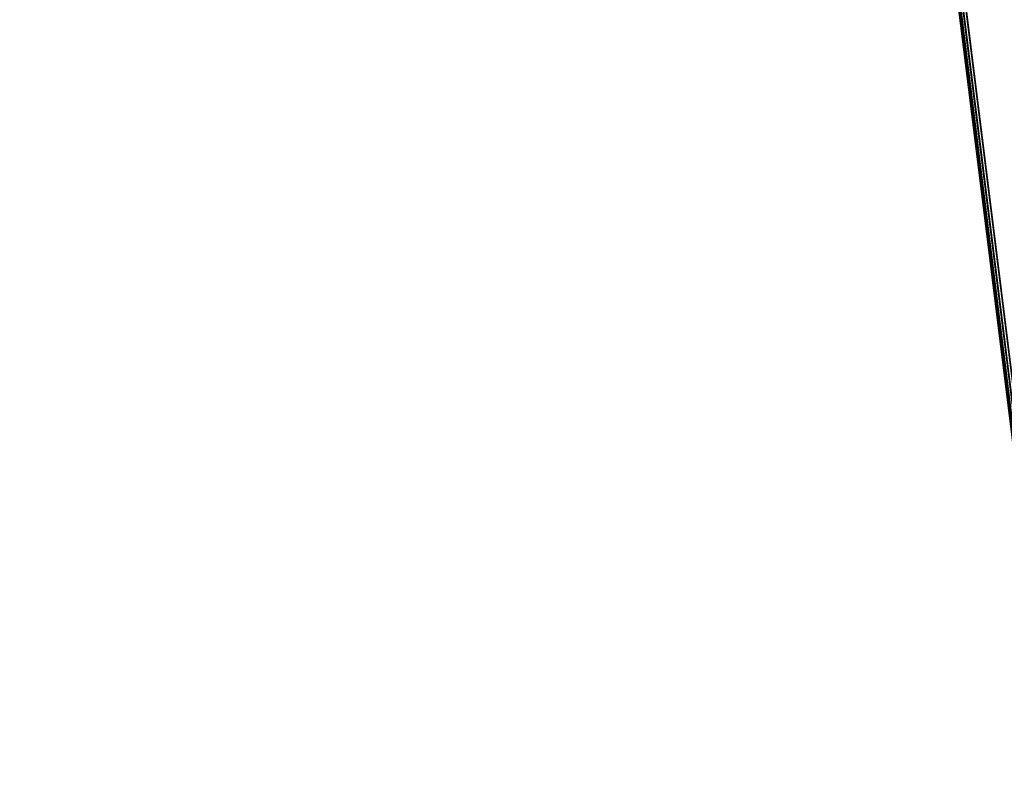
# Model space of a CAD drawing. Extents: x -170 to 140, y -84 to 98.
# Drawn here: x -116 to -107, y -10 to -4 of the extents above; entities that cross this region are included whole.
import ezdxf

# ---------------------------------------------------------------- set-up
doc = ezdxf.new("R2010")
doc.units = 0
doc.header["$LTSCALE"] = 96
doc.header["$MEASUREMENT"] = 0
for name, color, linetype in [('AFUTL-3-TP-EDLM-SH', 7, 'Continuous'), ('AFUTL-3-TPLM-TH', 7, 'Continuous'), ('AFUTL-P', 7, 'Continuous'), ('MAIN_FURN', 7, 'Continuous')]:
    doc.layers.add(name, color=color, linetype=linetype)

# ---------------------------------------------------------------- blocks, each defined once
blk = doc.blocks.new('VT7224RCVC12')
at = {"layer": 'AFUTL-3-TP-EDLM-SH', "color": 5, "linetype": 'Continuous'}
for points in [[(71.9432, -23.9671, 29.0106), (0.0612, -23.9584, 29.0106), (0.0613, -23.9435, 29.0106), (71.9431, -23.9435, 29.0106)], [(71.9431, -23.9435, 29.0106), (0.0613, -23.9435, 29.0106), (0.0613, -23.9435, 28.0027), (71.9432, -23.9435, 28.0027)], [(71.9432, -23.9435, 28.0027), (0.0613, -23.959, 28.0042), (71.9431, -23.9696, 28.0084)], [(71.9432, -23.9435, 28.0027), (0.0613, -23.9435, 28.0027), (0.0613, -23.959, 28.0042)], [(71.9432, -23.9671, 29.0106), (0.0613, -23.9772, 29.0003), (0.0612, -23.9584, 29.0106)], [(71.9431, -23.9696, 28.0084), (0.0613, -23.959, 28.0042), (0.0613, -23.9794, 28.0145)], [(71.9431, -23.9938, 28.984), (0.0613, -23.9772, 29.0003), (71.9432, -23.9671, 29.0106)], [(71.9431, -23.9696, 28.0084), (0.0613, -23.9794, 28.0145), (71.9431, -23.9888, 28.0229)], [(71.9431, -23.9938, 28.984), (0.0613, -23.9944, 28.9827), (0.0613, -23.9772, 29.0003)], [(71.9431, -23.9888, 28.0229), (0.0613, -23.9794, 28.0145), (0.0613, -23.9934, 28.0295)], [(71.9431, -23.9888, 28.0229), (0.0613, -23.9934, 28.0295), (71.9431, -24.0026, 28.0512)], [(71.9431, -24.0026, 28.0512), (0.0613, -23.9934, 28.0295), (0.0613, -24.0026, 28.0532)], [(71.9431, -23.9938, 28.984), (71.9415, -24.0045, 28.9632), (0.0613, -24.0026, 28.958), (0.0613, -23.9944, 28.9827)], [(71.9415, -24.0045, 28.9632), (71.9431, -24.0026, 28.0512), (0.0613, -24.0026, 28.0532), (0.0613, -24.0026, 28.958)]]:
    blk.add_3dface(points, dxfattribs=at)
at = {"layer": 'AFUTL-3-TPLM-TH', "color": 42, "linetype": 'Continuous'}
for points, invisible_edges in [([(0.0613, -23.9435, 29.0106), (71.9431, -0.0617, 29.0106), (71.9431, -23.9435, 29.0106)], 1), ([(0.0613, -23.9435, 29.0106), (0.0613, -0.0617, 29.0106), (71.9431, -0.0617, 29.0106)], 12), ([(71.9431, -23.9435, 28.0027), (0.0613, -0.0617, 28.0027), (0.0613, -23.9435, 28.0027)], 1), ([(0.0613, -23.9435, 28.0027), (71.9431, -23.9435, 29.0106), (71.9431, -23.9435, 28.0027)], 1), ([(0.0613, -23.9435, 28.0027), (0.0613, -23.9435, 29.0106), (71.9431, -23.9435, 29.0106)], 12)]:
    blk.add_3dface(points, dxfattribs=dict(at, invisible_edges=invisible_edges))
at = {"layer": 'AFUTL-P', "color": 1, "linetype": 'Continuous'}
for p, q in [((71.9431, -23.9435), (0.0613, -23.9435)), ((0.0613, -23.9435), (71.9431, -23.9435)), ((71.9432, -23.9435), (0.0613, -23.9435)), ((71.9432, -23.9435), (0.0613, -23.959)), ((71.9431, -23.9696), (0.0613, -23.959)), ((71.9431, -23.9659), (0.0613, -23.9591)), ((71.9431, -23.9659), (0.0613, -23.9772)), ((71.9431, -23.9696), (0.0613, -23.9794)), ((71.9431, -23.9888), (0.0613, -23.9794)), ((71.9431, -23.9888), (0.0613, -23.9934)), ((71.9431, -23.9938), (0.0613, -23.9944)), ((71.9431, -24.0026), (0.0613, -24.0026)), ((71.9431, -24.0026), (0.0613, -24.0026))]:
    blk.add_line(p, q, dxfattribs=at)

msp = doc.modelspace()

# ---------------------------------------------------------------- block references
at = {"layer": 'MAIN_FURN', "linetype": 'Continuous', "rotation": -82.88745880126953}
msp.add_blockref('VT7224RCVC12', (-92.01629, 63.97967), dxfattribs=at)

doc.saveas('drawing.dxf')
